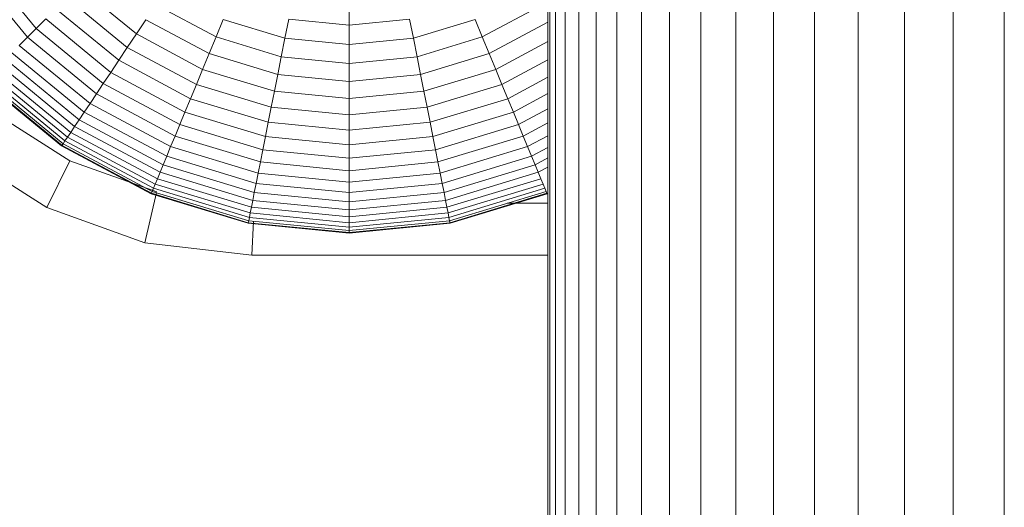
# Model space of a CAD drawing. Units: millimetres. Extents: x -3137 to 6943, y -3061 to 4067.
# Drawn here: x 4726 to 4764, y 209 to 228 of the extents above; entities that cross this region are included whole.
import ezdxf

# ---------------------------------------------------------------- set-up
doc = ezdxf.new("R2010")
doc.units = ezdxf.units.MM
doc.layers.add('A-GENM', color=13, linetype='Continuous', lineweight=9)
doc.layers.add('G-IMPT', color=8, linetype='Continuous', lineweight=9)

# ---------------------------------------------------------------- blocks, each defined once
blk = doc.blocks.new('D-Gym Taiji Wheel - 14_DWG-426594-South')
at = {"layer": 'G-IMPT'}
for p, q in [((-24.11, 59.132), (-24.11, 1504.275)), ((-22.224, 59.194), (-22.224, 1504.287)), ((-20.25, 59.145), (-20.25, 1504.297)), ((-25.901, 59.22), (-25.901, 936.244)), ((-27.589, 59.22), (-27.589, 931.784)), ((-29.168, 59.22), (-29.168, 928.568)), ((-30.631, 59.043), (-30.631, 925.964)), ((-31.973, 58.941), (-31.973, 923.764)), ((-33.188, 59.161), (-33.188, 921.803)), ((-34.272, 59.22), (-34.272, 920.154)), ((-35.22, 59.22), (-35.22, 918.796)), ((-36.028, 59.343), (-36.028, 917.603)), ((-36.694, 59.125), (-36.694, 916.611)), ((-37.215, 59.141), (-37.215, 916.051)), ((-37.589, 59.19), (-37.589, 915.427)), ((-37.888, 59.22), (-37.888, 875.077)), ((-37.813, 59.172), (-37.813, 284.663)), ((-59.788, 229.9), (-57.661, 227.308)), ((-60.189, 229.632), (-58.002, 226.968)), ((-56.034, 228.936), (-53.791, 227.095)), ((-56.479, 228.491), (-54.141, 226.572)), ((-56.899, 228.071), (-54.471, 226.078)), ((-53.037, 228.223), (-50.713, 226.981)), ((-45.568, 227.439), (-45.568, 228.224)), ((-40.424, 226.981), (-38.099, 228.223)), ((-57.661, 227.308), (-57.293, 227.676)), ((-57.293, 227.676), (-54.781, 225.614)), ((-53.791, 227.095), (-53.423, 227.646)), ((-53.423, 227.646), (-50.979, 226.339)), ((-50.713, 226.981), (-50.435, 227.652)), ((-50.435, 227.652), (-48.049, 226.928)), ((-48.049, 226.928), (-47.902, 227.669)), ((-47.902, 227.669), (-45.568, 227.439)), ((-45.568, 227.439), (-43.235, 227.669)), ((-43.087, 226.928), (-43.235, 227.669)), ((-43.087, 226.928), (-40.701, 227.652)), ((-40.424, 226.981), (-40.701, 227.652)), ((-40.158, 226.339), (-37.888, 227.552)), ((-58.002, 226.968), (-57.661, 227.308)), ((-57.661, 227.308), (-55.07, 225.181)), ((-45.568, 226.684), (-45.568, 227.439)), ((-58.315, 226.655), (-58.002, 226.968)), ((-58.002, 226.968), (-55.337, 224.781)), ((-54.141, 226.572), (-53.791, 227.095)), ((-53.791, 227.095), (-51.232, 225.727)), ((-50.979, 226.339), (-50.713, 226.981)), ((-50.713, 226.981), (-48.191, 226.216)), ((-48.191, 226.216), (-48.049, 226.928)), ((-48.049, 226.928), (-45.568, 226.684)), ((-45.568, 226.684), (-43.087, 226.928)), ((-42.946, 226.216), (-43.087, 226.928)), ((-42.946, 226.216), (-40.424, 226.981)), ((-40.158, 226.339), (-40.424, 226.981)), ((-39.904, 225.727), (-37.888, 226.805)), ((-58.315, 226.655), (-55.583, 224.413)), ((-54.471, 226.078), (-54.141, 226.572)), ((-54.141, 226.572), (-51.473, 225.146)), ((-45.568, 225.958), (-45.568, 226.684)), ((-58.851, 226.118), (-56.005, 223.782)), ((-58.598, 226.372), (-55.806, 224.08)), ((-54.781, 225.614), (-54.471, 226.078)), ((-54.471, 226.078), (-51.7, 224.597)), ((-51.232, 225.727), (-50.979, 226.339)), ((-50.979, 226.339), (-48.327, 225.535)), ((-48.327, 225.535), (-48.191, 226.216)), ((-48.191, 226.216), (-45.568, 225.958)), ((-45.568, 225.958), (-42.946, 226.216)), ((-42.81, 225.535), (-42.946, 226.216)), ((-42.81, 225.535), (-40.158, 226.339)), ((-39.904, 225.727), (-40.158, 226.339)), ((-39.664, 225.146), (-37.888, 226.095)), ((-59.265, 225.705), (-56.329, 223.296)), ((-59.074, 225.896), (-56.18, 223.52)), ((-51.473, 225.146), (-51.232, 225.727)), ((-51.232, 225.727), (-48.456, 224.885)), ((-45.568, 225.263), (-45.568, 225.958)), ((-42.681, 224.885), (-39.904, 225.727)), ((-39.664, 225.146), (-39.904, 225.727)), ((-59.698, 225.272), (-56.67, 222.787)), ((-59.692, 225.278), (-56.665, 222.794)), ((-59.637, 225.332), (-56.622, 222.858)), ((-59.547, 225.422), (-56.551, 222.964)), ((-59.423, 225.547), (-56.454, 223.11)), ((-55.07, 225.181), (-54.781, 225.614)), ((-54.781, 225.614), (-51.914, 224.082)), ((-48.456, 224.885), (-48.327, 225.535)), ((-48.327, 225.535), (-45.568, 225.263)), ((-45.568, 225.263), (-42.81, 225.535)), ((-45.568, 224.6), (-45.568, 225.263)), ((-42.681, 224.885), (-42.81, 225.535)), ((-39.436, 224.597), (-37.888, 225.425)), ((-59.71, 225.259), (-56.68, 222.772)), ((-55.337, 224.781), (-55.07, 225.181)), ((-55.07, 225.181), (-52.113, 223.601)), ((-51.7, 224.597), (-51.473, 225.146)), ((-51.473, 225.146), (-48.578, 224.268)), ((-48.578, 224.268), (-48.456, 224.885)), ((-48.456, 224.885), (-45.568, 224.6)), ((-45.568, 224.6), (-42.681, 224.885)), ((-42.558, 224.268), (-42.681, 224.885)), ((-42.558, 224.268), (-39.664, 225.146)), ((-39.436, 224.597), (-39.664, 225.146)), ((-55.583, 224.413), (-55.337, 224.781)), ((-55.337, 224.781), (-52.297, 223.156)), ((-51.914, 224.082), (-51.7, 224.597)), ((-51.7, 224.597), (-48.694, 223.685)), ((-45.568, 223.972), (-45.568, 224.6)), ((-42.442, 223.685), (-39.436, 224.597)), ((-39.223, 224.082), (-39.436, 224.597)), ((-39.223, 224.082), (-37.888, 224.795)), ((-55.806, 224.08), (-55.583, 224.413)), ((-55.583, 224.413), (-52.467, 222.747)), ((-48.694, 223.685), (-48.578, 224.268)), ((-48.578, 224.268), (-45.568, 223.972)), ((-45.568, 223.972), (-42.558, 224.268)), ((-42.442, 223.685), (-42.558, 224.268)), ((-39.024, 223.601), (-37.888, 224.208)), ((-56.18, 223.52), (-56.005, 223.782)), ((-56.005, 223.782), (-55.806, 224.08)), ((-56.005, 223.782), (-52.757, 222.046)), ((-55.806, 224.08), (-52.62, 222.377)), ((-52.113, 223.601), (-51.914, 224.082)), ((-51.914, 224.082), (-48.803, 223.138)), ((-45.568, 223.378), (-45.568, 223.972)), ((-42.333, 223.138), (-39.223, 224.082)), ((-39.024, 223.601), (-39.223, 224.082)), ((-56.329, 223.296), (-56.18, 223.52)), ((-56.18, 223.52), (-52.877, 221.755)), ((-52.297, 223.156), (-52.113, 223.601)), ((-52.113, 223.601), (-48.905, 222.628)), ((-48.803, 223.138), (-48.694, 223.685)), ((-48.694, 223.685), (-45.568, 223.378)), ((-45.568, 223.378), (-42.442, 223.685)), ((-45.568, 222.82), (-45.568, 223.378)), ((-42.333, 223.138), (-42.442, 223.685)), ((-42.232, 222.628), (-39.024, 223.601)), ((-38.839, 223.156), (-39.024, 223.601)), ((-38.839, 223.156), (-37.888, 223.664)), ((-56.551, 222.964), (-56.454, 223.11)), ((-56.454, 223.11), (-56.329, 223.296)), ((-56.454, 223.11), (-53.066, 221.3)), ((-56.329, 223.296), (-52.981, 221.506)), ((-52.467, 222.747), (-52.297, 223.156)), ((-52.297, 223.156), (-48.999, 222.155)), ((-48.905, 222.628), (-48.803, 223.138)), ((-48.803, 223.138), (-45.568, 222.82)), ((-45.568, 222.82), (-42.333, 223.138)), ((-42.232, 222.628), (-42.333, 223.138)), ((-42.138, 222.155), (-38.839, 223.156)), ((-38.67, 222.747), (-38.839, 223.156)), ((-38.67, 222.747), (-37.888, 223.165)), ((-56.68, 222.772), (-56.665, 222.794)), ((-56.67, 222.787), (-56.68, 222.772)), ((-56.68, 222.772), (-53.222, 220.924)), ((-56.64, 222.831), (-56.67, 222.787)), ((-56.67, 222.787), (-53.215, 220.94)), ((-56.665, 222.794), (-56.622, 222.858)), ((-56.665, 222.794), (-53.212, 220.948)), ((-56.622, 222.858), (-56.551, 222.964)), ((-56.622, 222.858), (-53.182, 221.019)), ((-56.551, 222.964), (-53.134, 221.137)), ((-52.62, 222.377), (-52.467, 222.747)), ((-52.467, 222.747), (-49.085, 221.722)), ((-48.999, 222.155), (-48.905, 222.628)), ((-48.905, 222.628), (-45.568, 222.299)), ((-45.568, 222.299), (-45.568, 222.82)), ((-45.568, 222.299), (-42.232, 222.628)), ((-42.138, 222.155), (-42.232, 222.628)), ((-42.052, 221.722), (-38.67, 222.747)), ((-38.517, 222.377), (-38.67, 222.747)), ((-38.517, 222.377), (-37.888, 222.713)), ((-52.757, 222.046), (-52.62, 222.377)), ((-52.62, 222.377), (-49.163, 221.329)), ((-45.568, 221.817), (-45.568, 222.299)), ((-41.973, 221.329), (-38.517, 222.377)), ((-38.379, 222.046), (-38.517, 222.377)), ((-38.379, 222.046), (-37.888, 222.309)), ((-52.877, 221.755), (-52.757, 222.046)), ((-52.757, 222.046), (-49.233, 220.977)), ((-49.085, 221.722), (-48.999, 222.155)), ((-48.999, 222.155), (-45.568, 221.817)), ((-45.568, 221.817), (-42.138, 222.155)), ((-42.052, 221.722), (-42.138, 222.155)), ((-41.903, 220.977), (-38.379, 222.046)), ((-38.259, 221.755), (-38.379, 222.046)), ((-38.259, 221.755), (-37.888, 221.953)), ((-53.066, 221.3), (-52.981, 221.506)), ((-52.981, 221.506), (-52.877, 221.755)), ((-52.981, 221.506), (-49.347, 220.404)), ((-52.877, 221.755), (-49.294, 220.668)), ((-49.163, 221.329), (-49.085, 221.722)), ((-49.085, 221.722), (-45.568, 221.375)), ((-45.568, 221.375), (-45.568, 221.817)), ((-45.568, 221.375), (-42.052, 221.722)), ((-41.973, 221.329), (-42.052, 221.722)), ((-41.842, 220.668), (-38.259, 221.755)), ((-41.789, 220.404), (-38.156, 221.506)), ((-38.156, 221.506), (-38.259, 221.755)), ((-38.07, 221.3), (-38.156, 221.506)), ((-53.182, 221.019), (-53.134, 221.137)), ((-53.134, 221.137), (-53.066, 221.3)), ((-53.134, 221.137), (-49.425, 220.012)), ((-53.066, 221.3), (-49.391, 220.185)), ((-49.233, 220.977), (-49.163, 221.329)), ((-49.163, 221.329), (-45.568, 220.974)), ((-45.568, 220.974), (-45.568, 221.375)), ((-45.568, 220.974), (-41.973, 221.329)), ((-41.903, 220.977), (-41.973, 221.329)), ((-41.746, 220.185), (-38.07, 221.3)), ((-41.711, 220.012), (-38.003, 221.137)), ((-38.003, 221.137), (-38.07, 221.3)), ((-37.954, 221.019), (-38.003, 221.137)), ((-53.222, 220.924), (-53.212, 220.948)), ((-53.215, 220.94), (-53.222, 220.924)), ((-53.222, 220.924), (-49.47, 219.786)), ((-53.195, 220.989), (-53.215, 220.94)), ((-53.215, 220.94), (-49.467, 219.803)), ((-53.212, 220.948), (-53.182, 221.019)), ((-53.212, 220.948), (-49.465, 219.811)), ((-53.182, 221.019), (-49.45, 219.887)), ((-49.294, 220.668), (-49.233, 220.977)), ((-49.233, 220.977), (-45.568, 220.616)), ((-45.568, 220.616), (-41.903, 220.977)), ((-45.568, 220.616), (-45.568, 220.974)), ((-41.842, 220.668), (-41.903, 220.977)), ((-41.687, 219.887), (-37.954, 221.019)), ((-41.672, 219.811), (-37.925, 220.948)), ((-41.67, 219.803), (-37.921, 220.94)), ((-41.666, 219.786), (-37.915, 220.924)), ((-37.925, 220.948), (-37.954, 221.019)), ((-37.942, 220.989), (-37.921, 220.94)), ((-37.915, 220.924), (-37.925, 220.948)), ((-37.921, 220.94), (-37.915, 220.924)), ((-49.391, 220.185), (-49.347, 220.404)), ((-49.347, 220.404), (-49.294, 220.668)), ((-49.347, 220.404), (-45.568, 220.032)), ((-49.294, 220.668), (-45.568, 220.301)), ((-45.568, 220.301), (-41.842, 220.668)), ((-45.568, 220.301), (-45.568, 220.616)), ((-45.568, 220.032), (-41.789, 220.404)), ((-41.789, 220.404), (-41.842, 220.668)), ((-41.746, 220.185), (-41.789, 220.404)), ((-49.45, 219.887), (-49.425, 220.012)), ((-49.425, 220.012), (-49.391, 220.185)), ((-49.425, 220.012), (-45.568, 219.632)), ((-49.391, 220.185), (-45.568, 219.808)), ((-45.568, 220.032), (-45.568, 220.301)), ((-45.568, 219.808), (-41.746, 220.185)), ((-45.568, 219.808), (-45.568, 220.032)), ((-45.568, 219.632), (-41.711, 220.012)), ((-41.711, 220.012), (-41.746, 220.185)), ((-41.687, 219.887), (-41.711, 220.012)), ((-49.47, 219.786), (-49.465, 219.811)), ((-49.467, 219.803), (-49.47, 219.786)), ((-49.47, 219.786), (-45.568, 219.401)), ((-49.456, 219.855), (-49.467, 219.803)), ((-49.467, 219.803), (-45.568, 219.419)), ((-49.465, 219.811), (-49.45, 219.887)), ((-49.465, 219.811), (-45.568, 219.427)), ((-49.45, 219.887), (-45.568, 219.505)), ((-45.568, 219.505), (-41.687, 219.887)), ((-45.568, 219.427), (-41.672, 219.811)), ((-45.568, 219.632), (-45.568, 219.808)), ((-45.568, 219.419), (-41.67, 219.803)), ((-45.568, 219.401), (-41.666, 219.786)), ((-45.568, 219.505), (-45.568, 219.632)), ((-41.672, 219.811), (-41.687, 219.887)), ((-41.68, 219.855), (-41.67, 219.803)), ((-41.666, 219.786), (-41.672, 219.811)), ((-41.67, 219.803), (-41.666, 219.786)), ((-45.568, 219.427), (-45.568, 219.505)), ((-45.568, 219.472), (-45.568, 219.419)), ((-45.568, 219.401), (-45.568, 219.427)), ((-45.568, 219.419), (-45.568, 219.401))]:
    blk.add_line(p, q, dxfattribs=at)
blk = doc.blocks.new('D-Gym Taiji Wheel - tan_DWG-V1-South')
at = {"layer": 'G-IMPT'}
for p, q in [((-59.33, 224.088), (-56.362, 222.2)), ((-60.589, 222.519), (-57.247, 220.392)), ((-56.362, 222.2), (-57.247, 220.392)), ((-56.362, 222.2), (-53.002, 220.998)), ((-53.008, 220.972), (-53.459, 219.037)), ((-57.247, 220.392), (-53.459, 219.037)), ((-39.464, 220.561), (-37.888, 220.561)), ((-49.259, 219.874), (-49.335, 218.561)), ((-53.459, 219.037), (-49.335, 218.561)), ((-49.335, 218.561), (-37.888, 218.561))]:
    blk.add_line(p, q, dxfattribs=at)
blk = doc.blocks.new('D-Gym Taiji Wheel - D-Gym Taiji Wheel-432855-South')
for name in ['D-Gym Taiji Wheel - 14_DWG-426594-South', 'D-Gym Taiji Wheel - tan_DWG-V1-South']:
    blk.add_blockref(name, (0, 0))

msp = doc.modelspace()

# ---------------------------------------------------------------- block references
at = {"layer": 'A-GENM'}
msp.add_blockref('D-Gym Taiji Wheel - D-Gym Taiji Wheel-432855-South', (4784.02, 0), dxfattribs=at)

doc.saveas('drawing.dxf')
